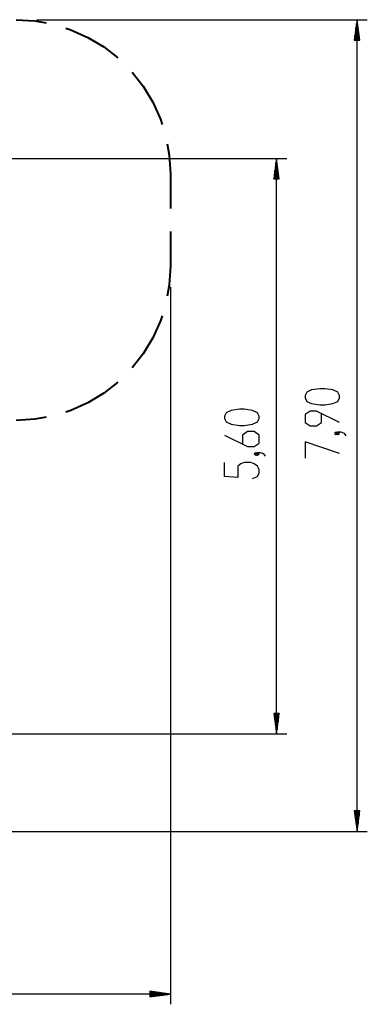
# Model space of a CAD drawing. Units: inches. Extents: x 54 to 155, y 72 to 225.
# Drawn here: x 121 to 155, y 72 to 168 of the extents above; entities that cross this region are included whole.
import ezdxf

# ---------------------------------------------------------------- set-up
doc = ezdxf.new("R2010")
doc.units = ezdxf.units.IN
doc.header["$MEASUREMENT"] = 0
doc.layers.add('Ebene 1', color=7, linetype='Continuous')

msp = doc.modelspace()

# ---------------------------------------------------------------- linework, layer by layer
at = {"layer": 'Ebene 1', "color": 179, "lineweight": 40, "true_color": 0x1a171b}
for points in [[(120.71, 167.819), (122.519, 167.71), (123.632, 167.506)], [(125.525, 167.002), (126.03, 166.845), (127.681, 166.101), (129.231, 165.164), (130.598, 164.093)], [(131.985, 162.707), (133.055, 161.34), (133.992, 159.79), (134.736, 158.138), (134.893, 157.634)], [(135.397, 155.741), (135.601, 154.627), (135.71, 152.819)], [(135.71, 152.819), (135.71, 149.444)], [(135.71, 147.194), (135.71, 143.819)], [(135.71, 143.819), (135.601, 142.011), (135.397, 140.897)], [(134.893, 139.004), (134.736, 138.5), (133.992, 136.848), (133.055, 135.298), (131.985, 133.932)], [(130.598, 132.545), (129.231, 131.474), (127.681, 130.537), (126.03, 129.794), (125.525, 129.637)], [(123.632, 129.133), (122.519, 128.929), (120.71, 128.819)]]:
    msp.add_lwpolyline(points, dxfattribs=at)
at = {"layer": 'Ebene 1', "color": 179, "lineweight": 25, "true_color": 0x1a171b}
for points in [[(122.711, 167.819), (154.855, 167.819)], [(153.855, 167.819), (153.592, 165.819)], [(153.855, 88.819), (153.855, 167.819)], [(154.118, 165.819), (153.855, 167.819)], [(153.855, 165.819), (153.855, 167.819)], [(153.855, 165.819), (153.855, 167.819)], [(153.753, 165.819), (153.753, 167.047)], [(153.804, 165.819), (153.804, 167.433)], [(153.906, 165.819), (153.906, 167.433)], [(153.956, 165.819), (153.956, 167.047)], [(153.592, 165.819), (154.118, 165.819)], [(153.601, 165.819), (153.601, 165.89)], [(153.601, 165.819), (153.601, 165.89)], [(153.652, 165.819), (153.652, 166.276)], [(153.702, 165.819), (153.702, 166.661)], [(154.007, 165.819), (154.007, 166.661)], [(154.058, 165.819), (154.058, 166.276)], [(154.109, 165.819), (154.109, 165.89)], [(154.109, 165.819), (154.109, 165.89)], [(118.255, 154.319), (147.026, 154.319)], [(146.026, 154.319), (145.762, 152.319)], [(146.026, 98.311), (146.026, 154.319)], [(146.289, 152.319), (146.026, 154.319)], [(146.026, 152.319), (146.026, 154.319)], [(146.026, 152.319), (146.026, 154.319)], [(145.924, 152.319), (145.924, 153.547)], [(145.975, 152.319), (145.975, 153.933)], [(146.077, 152.319), (146.077, 153.933)], [(146.127, 152.319), (146.127, 153.547)], [(145.772, 152.319), (145.772, 152.39)], [(145.772, 152.319), (145.772, 152.39)], [(145.822, 152.319), (145.822, 152.776)], [(145.873, 152.319), (145.873, 153.162)], [(146.178, 152.319), (146.178, 153.162)], [(146.229, 152.319), (146.229, 152.776)], [(146.279, 152.319), (146.279, 152.39)], [(146.279, 152.319), (146.279, 152.39)], [(145.762, 152.319), (146.289, 152.319)], [(135.71, 141.819), (135.71, 71.993)], [(152.155, 131.01), (152.155, 131.234), (151.996, 131.568), (151.517, 131.791), (150.721, 131.903), (150.242, 131.903), (149.445, 131.791), (148.967, 131.568), (148.808, 131.234), (148.808, 131.01), (148.967, 130.676), (149.445, 130.453), (150.242, 130.341), (150.721, 130.341), (151.517, 130.453), (151.996, 130.676), (152.155, 131.01), (152.155, 131.01)], [(144.325, 129.006), (144.325, 129.229), (144.166, 129.564), (143.688, 129.787), (142.891, 129.899), (142.413, 129.899), (141.616, 129.787), (141.138, 129.564), (140.979, 129.229), (140.979, 129.006), (141.138, 128.672), (141.616, 128.448), (142.413, 128.337), (142.891, 128.337), (143.688, 128.448), (144.166, 128.672), (144.325, 129.006), (144.325, 129.006)], [(152.155, 128.613), (149.924, 129.729), (149.286, 129.729), (148.808, 129.394), (148.808, 128.613), (149.286, 128.279), (149.924, 128.279), (150.402, 128.613), (150.402, 129.506)], [(140.979, 127.39), (143.21, 126.274), (143.848, 126.274), (144.325, 126.609), (144.325, 127.39), (143.848, 127.725), (143.21, 127.725), (142.732, 127.39), (142.732, 126.498)], [(151.996, 127.555), (151.836, 127.667), (151.677, 127.555), (151.836, 127.443), (151.996, 127.555), (151.996, 127.555)], [(152.792, 127.332), (152.633, 127.555), (152.314, 127.667), (151.996, 127.667), (151.836, 127.555), (151.996, 127.443), (152.155, 127.555), (151.996, 127.667)], [(152.155, 125.604), (148.808, 126.72), (148.808, 125.158)], [(144.166, 125.551), (144.007, 125.663), (143.848, 125.551), (144.007, 125.439), (144.166, 125.551), (144.166, 125.551)], [(144.963, 125.328), (144.804, 125.551), (144.485, 125.663), (144.166, 125.663), (144.007, 125.551), (144.166, 125.439), (144.325, 125.551), (144.166, 125.663)], [(143.688, 123.154), (144.166, 123.377), (144.325, 123.712), (144.325, 124.047), (144.166, 124.381), (143.848, 124.604), (143.529, 124.716), (142.891, 124.716), (142.573, 124.604), (142.254, 124.381), (142.254, 123.266), (140.979, 123.377), (140.979, 124.716)], [(146.289, 100.311), (145.762, 100.311)], [(145.762, 100.311), (146.026, 98.311)], [(145.772, 100.311), (145.772, 100.24)], [(145.772, 100.311), (145.772, 100.24)], [(145.822, 100.311), (145.822, 99.854)], [(145.873, 100.311), (145.873, 99.468)], [(145.924, 100.311), (145.924, 99.082)], [(145.975, 100.311), (145.975, 98.696)], [(146.026, 98.311), (146.289, 100.311)], [(146.026, 100.311), (146.026, 98.311)], [(146.026, 100.311), (146.026, 98.311)], [(146.077, 100.311), (146.077, 98.696)], [(146.127, 100.311), (146.127, 99.082)], [(146.178, 100.311), (146.178, 99.468)], [(146.229, 100.311), (146.229, 99.854)], [(146.279, 100.311), (146.279, 100.24)], [(146.279, 100.311), (146.279, 100.24)], [(66.954, 98.311), (147.026, 98.311)], [(154.118, 90.819), (153.592, 90.819)], [(153.592, 90.819), (153.855, 88.819)], [(153.601, 90.819), (153.601, 90.749)], [(153.601, 90.819), (153.601, 90.749)], [(153.652, 90.819), (153.652, 90.362)], [(153.702, 90.819), (153.702, 89.977)], [(153.753, 90.819), (153.753, 89.591)], [(153.804, 90.819), (153.804, 89.205)], [(153.855, 88.819), (154.118, 90.819)], [(153.855, 90.819), (153.855, 88.819)], [(153.855, 90.819), (153.855, 88.819)], [(153.906, 90.819), (153.906, 89.205)], [(153.956, 90.819), (153.956, 89.591)], [(154.007, 90.819), (154.007, 89.977)], [(154.058, 90.819), (154.058, 90.362)], [(154.109, 90.819), (154.109, 90.749)], [(154.109, 90.819), (154.109, 90.749)], [(78.71, 88.819), (154.855, 88.819)], [(135.71, 72.993), (54.455, 72.993)], [(135.71, 72.993), (133.71, 73.256)], [(133.71, 73.256), (133.71, 72.73)], [(133.71, 73.247), (133.781, 73.247)], [(133.71, 73.247), (133.781, 73.247)], [(133.71, 73.196), (134.167, 73.196)], [(133.71, 73.145), (134.553, 73.145)], [(133.71, 73.095), (134.939, 73.095)], [(133.71, 73.044), (135.324, 73.044)], [(133.71, 72.73), (135.71, 72.993)], [(133.71, 72.993), (135.71, 72.993)], [(133.71, 72.993), (135.71, 72.993)], [(133.71, 72.942), (135.324, 72.942)], [(133.71, 72.891), (134.939, 72.891)], [(133.71, 72.84), (134.553, 72.84)], [(133.71, 72.79), (134.167, 72.79)], [(133.71, 72.739), (133.781, 72.739)], [(133.71, 72.739), (133.781, 72.739)]]:
    msp.add_lwpolyline(points, dxfattribs=at)

doc.saveas('drawing.dxf')
